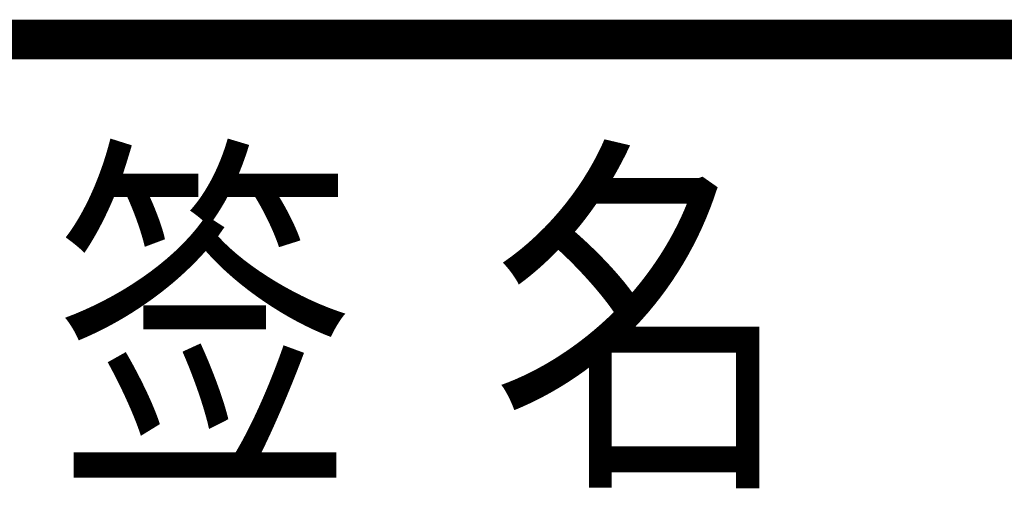
# Model space of a CAD drawing. Units: millimetres. Extents: x 555731 to 1993978, y -125985 to 261450.
# Drawn here: x 1879798 to 1881045, y -87290 to -86697 of the extents above; entities that cross this region are included whole.
import ezdxf
from ezdxf.enums import TextEntityAlignment as Align

# ---------------------------------------------------------------- set-up
doc = ezdxf.new("R2010")
doc.units = ezdxf.units.MM
doc.header["$LTSCALE"] = 1000
doc.layers.add('C-TK_EDIT', color=2, linetype='Continuous')
doc.layers.add('TK', color=103, linetype='Continuous')
doc.styles.add('TK2-TY', font='SIMSUN.TTF', dxfattribs={"width": 0.8})

# ---------------------------------------------------------------- blocks, each defined once
blk = doc.blocks.new('DBTK-A2+0.25')
at = {"layer": 'TK', "const_width": 50}
blk.add_lwpolyline([(66775.4, 10850), (73275.4, 10850)], dxfattribs=at)
at = {"layer": 'C-TK_EDIT', "color": 2, "style": 'TK2-TY', "width": 0.8}
for tag, rotation, p in [('项目负责', 360, (69800, 39800)), ('专业负责', 360, (69800, 39000)), ('设计', 360, (69800, 38200)), ('项目负责', 360, (69775.4, 9650)), ('审定', 360, (69775.4, 8850)), ('审核', 360, (69775.4, 8050)), ('专业负责', 360, (69775.4, 7250)), ('校对', 0, (69775.4, 6450)), ('设计', 360, (69775.4, 5650)), ('制图', 360, (69775.4, 4850))]:
    blk.add_attdef(tag, text='', height=300, rotation=rotation, dxfattribs=at).set_placement(p, align=Align.MIDDLE)
for tag, p in [('会签建筑', (69250.4, 3385)), ('会签结构', (72500.4, 3385)), ('会签给排水', (69250.4, 2855)), ('会签电气', (72500.4, 2855)), ('会签暖通', (69250.4, 2325)), ('会签景观', (72500.4, 2325)), ('会签道路', (69250.4, 1795)), ('会签桥梁', (72500.4, 1795)), ('会签动力', (69250.4, 1265)), ('会签其他', (72500.4, 1265))]:
    blk.add_attdef(tag, text='', height=240, rotation=360, dxfattribs=at).set_placement(p, align=Align.MIDDLE_CENTER)
for tag, p in [('工程名称_001', (55047, 1870)), ('子项名称_001', (63623.4, 1870)), ('建设单位_001', (45098.7, 1870)), ('图名_001', (43656.5, 810))]:
    blk.add_attdef(tag, p, '', height=240, dxfattribs=at)
for tag, p in [('专业', (48381.9, 1530)), ('阶段', (55243.1, 1530)), ('版次', (62104.2, 1530)), ('工程号', (51887.5, 1530)), ('图号', (58673.6, 1530)), ('日期', (65534.7, 1530))]:
    blk.add_attdef(tag, text='', height=300, dxfattribs=at).set_placement(p, align=Align.MIDDLE)
at = {"layer": 'TK', "style": 'TK2-TY', "width": 0.8}
blk.add_text('签  名', height=350, dxfattribs=at).set_placement((71446.2, 10321.1))

msp = doc.modelspace()

# ---------------------------------------------------------------- block references
at = {"layer": 'TK'}
msp.add_blockref('DBTK-A2+0.25', (1808396.1, -97571.5), dxfattribs=at)

doc.saveas('drawing.dxf')
